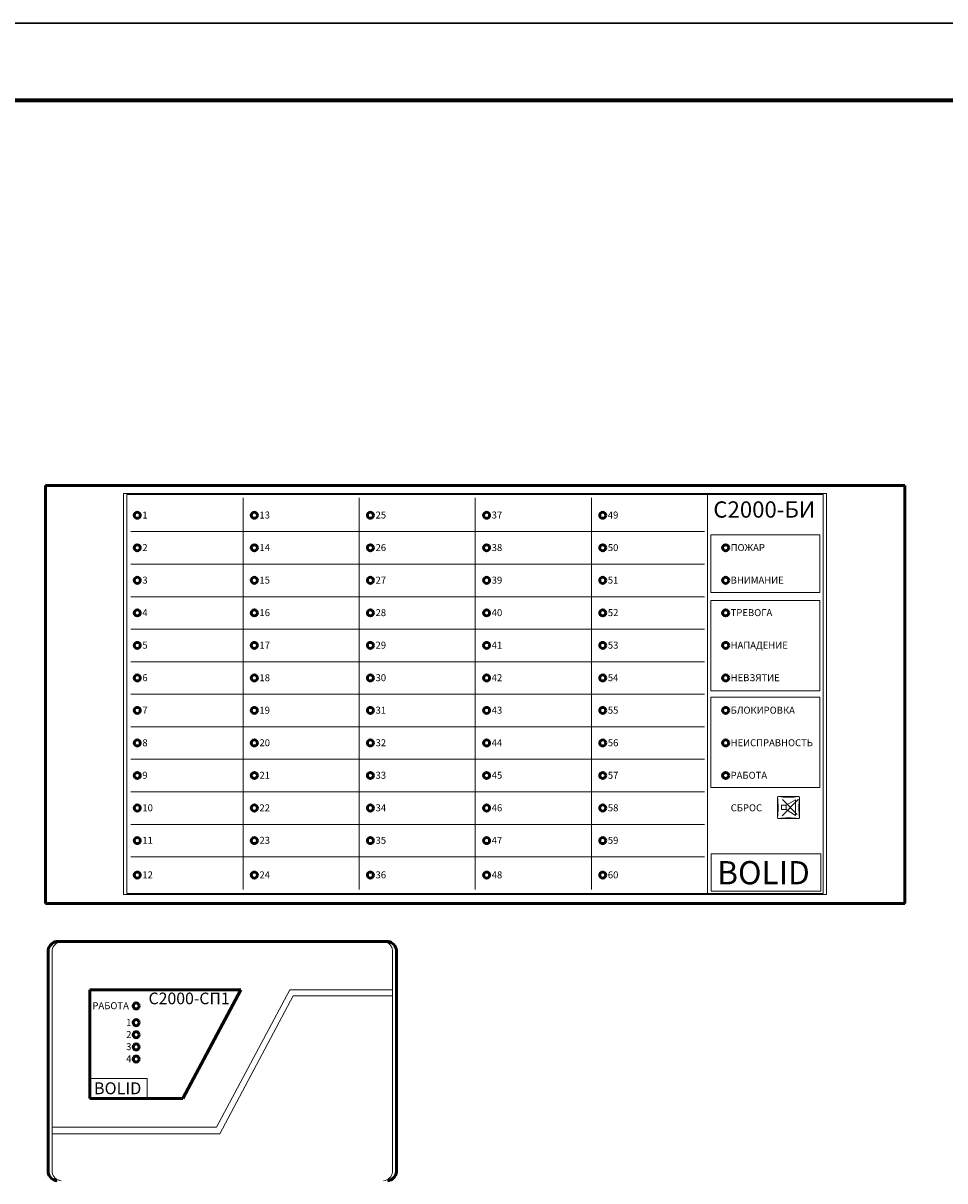
# Model space of a CAD drawing. Units: millimetres. Extents: x -1173 to 12827, y 0 to 441.
# Drawn here: x 11645 to 11705, y 225 to 300 of the extents above; entities that cross this region are included whole.
import ezdxf

# ---------------------------------------------------------------- set-up
doc = ezdxf.new("R2010")
doc.units = ezdxf.units.MM
doc.layers.add('Надписи', color=7, linetype='Continuous')
for name, color, linetype, lineweight in [('ТОЛСТЫЕ', 7, 'Continuous', 70), ('ТОНКИЕ', 6, 'Continuous', 30), ('устройства', 1, 'Continuous', 50)]:
    doc.layers.add(name, color=color, linetype=linetype, lineweight=lineweight)
doc.styles.add('1', font='ARIAL.TTF')

msp = doc.modelspace()

# ---------------------------------------------------------------- linework, layer by layer
at = {"layer": 'ТОЛСТЫЕ', "lineweight": 70}
msp.add_line((11848.32, 294.627), (11454.32, 294.627), dxfattribs=at)
at = {"layer": 'ТОНКИЕ', "lineweight": 30}
msp.add_line((11434.32, 299.627), (11854.32, 299.627), dxfattribs=at)
at = {"layer": 'устройства'}
for p, q in [((11702.32, 269.782), (11646.82, 269.782)), ((11646.82, 269.782), (11646.82, 242.782)), ((11702.32, 242.782), (11702.32, 269.782)), ((11646.82, 242.782), (11702.32, 242.782)), ((11668.959, 240.331), (11647.537, 240.331)), ((11647, 239.792), (11647, 225.428)), ((11669.5, 225.454), (11669.5, 239.766)), ((11659.447, 237.218), (11649.689, 237.218)), ((11649.689, 237.218), (11649.689, 230.188)), ((11655.691, 230.188), (11659.447, 237.218)), ((11655.691, 230.188), (11649.689, 230.188))]:
    msp.add_line(p, q, dxfattribs=at)
at = {"layer": 'устройства', "lineweight": 15}
for p, q in [((11689.585, 269.193), (11689.585, 243.43)), ((11659.585, 243.697), (11659.585, 268.975)), ((11667.085, 243.697), (11667.085, 268.975)), ((11674.585, 243.697), (11674.585, 268.975)), ((11682.085, 268.975), (11682.085, 243.697)), ((11689.393, 266.797), (11652.333, 266.797)), ((11689.789, 266.595), (11696.837, 266.595)), ((11689.789, 262.873), (11689.789, 266.595)), ((11696.837, 266.595), (11696.837, 262.873)), ((11689.393, 264.697), (11652.333, 264.697)), ((11689.393, 262.597), (11652.333, 262.597)), ((11696.837, 262.873), (11689.789, 262.873)), ((11689.789, 262.354), (11696.837, 262.354)), ((11689.789, 256.511), (11689.789, 262.354)), ((11696.837, 262.354), (11696.837, 256.511)), ((11689.393, 260.497), (11652.333, 260.497)), ((11689.393, 258.397), (11652.333, 258.397)), ((11696.837, 256.511), (11689.789, 256.511)), ((11689.393, 256.297), (11652.333, 256.297)), ((11689.789, 256.114), (11696.837, 256.114)), ((11689.789, 250.271), (11689.789, 256.114)), ((11696.837, 256.114), (11696.837, 250.271)), ((11689.393, 254.197), (11652.333, 254.197)), ((11689.393, 252.097), (11652.333, 252.097)), ((11689.393, 249.997), (11652.333, 249.997)), ((11696.837, 250.271), (11689.789, 250.271)), ((11694.14, 249.687), (11695.481, 249.687)), ((11694.093, 248.32), (11694.093, 249.639)), ((11694.654, 249.131), (11694.362, 249.131)), ((11694.362, 248.849), (11694.362, 249.131)), ((11694.404, 248.454), (11695.446, 249.497)), ((11694.417, 249.497), (11695.381, 248.533)), ((11695.255, 249.49), (11694.654, 249.131)), ((11694.654, 248.849), (11694.654, 249.131)), ((11695.255, 248.461), (11695.255, 249.49)), ((11695.527, 249.638), (11695.527, 248.321)), ((11695.479, 248.272), (11694.142, 248.272)), ((11694.654, 248.849), (11694.362, 248.849)), ((11695.255, 248.461), (11694.654, 248.849)), ((11689.393, 247.897), (11652.333, 247.897)), ((11689.393, 245.797), (11652.333, 245.797)), ((11647.26, 239.792), (11647.26, 225.428)), ((11669.247, 225.454), (11669.247, 239.766)), ((11657.872, 228.341), (11662.615, 237.218)), ((11669.247, 237.218), (11662.615, 237.218)), ((11658.084, 227.918), (11662.827, 236.826)), ((11669.247, 236.826), (11662.827, 236.826)), ((11657.872, 228.341), (11647.26, 228.341)), ((11658.084, 227.918), (11647.26, 227.918))]:
    msp.add_line(p, q, dxfattribs=at)
for points in [[(11651.872, 269.264), (11697.263, 269.264), (11697.263, 243.36), (11651.872, 243.36)], [(11652.085, 269.193), (11697.051, 269.193), (11697.051, 243.43), (11652.085, 243.43)], [(11689.814, 245.992), (11696.907, 245.992), (11696.907, 243.581), (11689.814, 243.581)], [(11649.754, 231.48), (11653.386, 231.48), (11653.386, 230.246), (11649.754, 230.246)]]:
    msp.add_lwpolyline(points, close=True, dxfattribs=at)
at = {"layer": 'устройства'}
for centre in [(11652.753, 267.855), (11660.315, 267.855), (11667.814, 267.855), (11675.314, 267.855), (11682.815, 267.855), (11652.753, 265.753), (11660.315, 265.753), (11667.814, 265.753), (11675.314, 265.753), (11682.815, 265.753), (11690.753, 265.753), (11652.753, 263.653), (11660.315, 263.653), (11667.814, 263.653), (11675.314, 263.653), (11682.815, 263.653), (11690.753, 263.653), (11652.753, 261.553), (11660.315, 261.553), (11667.814, 261.553), (11675.314, 261.553), (11682.815, 261.553), (11690.753, 261.553), (11652.753, 259.453), (11660.315, 259.453), (11667.814, 259.453), (11675.314, 259.453), (11682.815, 259.453), (11690.753, 259.453), (11652.753, 257.352), (11660.315, 257.352), (11667.814, 257.352), (11675.314, 257.352), (11682.815, 257.352), (11690.753, 257.352), (11652.753, 255.252), (11660.315, 255.252), (11667.814, 255.252), (11675.314, 255.252), (11682.815, 255.252), (11690.753, 255.252), (11652.753, 253.153), (11660.315, 253.153), (11667.814, 253.153), (11675.314, 253.153), (11682.815, 253.153), (11690.753, 253.153), (11652.753, 251.052), (11660.315, 251.052), (11667.814, 251.052), (11675.314, 251.052), (11682.815, 251.052), (11690.753, 251.052), (11652.753, 248.952), (11660.315, 248.952), (11667.814, 248.952), (11675.314, 248.952), (11682.815, 248.952), (11652.753, 246.853), (11660.315, 246.853), (11667.814, 246.853), (11675.314, 246.853), (11682.815, 246.853), (11652.753, 244.62), (11660.315, 244.62), (11667.814, 244.62), (11675.314, 244.62), (11682.815, 244.62), (11652.683, 236.175), (11652.683, 235.096), (11652.683, 234.312), (11652.683, 233.529), (11652.683, 232.745)]:
    msp.add_circle(centre, 0.196, dxfattribs=at)
at = {"layer": 'устройства', "lineweight": 15}
for centre, radius, start, end in [((11694.155, 249.626), 0.063, 104.17432, 167.44607), ((11694.81, 255.574), 5.926, 263.50125, 276.49857), ((11695.465, 249.626), 0.063, 11.33158, 75.82568), ((11688.995, 248.979), 5.141, 352.62816, 7.37453), ((11700.769, 248.98), 5.283, 172.84041, 187.16128), ((11694.155, 248.334), 0.063, 192.55393, 257.78538), ((11694.81, 242.645), 5.666, 83.22409, 96.77591), ((11695.465, 248.334), 0.063, 282.21462, 348.66842), ((11647.914, 239.677), 0.664, 100.20151, 170.10609), ((11668.588, 239.677), 0.664, 7.64597, 79.79849), ((11647.914, 225.542), 0.664, 189.89391, 264.04266), ((11668.588, 225.542), 0.664, 275.95734, 352.35403)]:
    msp.add_arc(centre, radius, start, end, dxfattribs=at)
at = {"layer": 'устройства'}
for centre, start, end in [((11647.655, 239.677), 100.20151, 170.10609), ((11668.842, 239.677), 7.64597, 79.79849), ((11647.655, 225.542), 189.89391, 264.04266), ((11668.842, 225.542), 275.95734, 352.35403)]:
    msp.add_arc(centre, 0.664, start, end, dxfattribs=at)

# ---------------------------------------------------------------- texts
at = {"layer": 'Надписи', "style": '1'}
for s, height, p in [('С2000-БИ', 1.05, (11689.96, 267.701)), ('1', 0.45, (11653.082, 267.644)), ('13', 0.45, (11660.644, 267.644)), ('25', 0.45, (11668.142, 267.644)), ('37', 0.45, (11675.643, 267.644)), ('49', 0.45, (11683.143, 267.644)), ('2', 0.45, (11653.082, 265.542)), ('14', 0.45, (11660.644, 265.542)), ('26', 0.45, (11668.142, 265.542)), ('38', 0.45, (11675.643, 265.542)), ('50', 0.45, (11683.143, 265.542)), ('ПОЖАР', 0.45, (11691.074, 265.542)), ('3', 0.45, (11653.082, 263.442)), ('15', 0.45, (11660.644, 263.442)), ('27', 0.45, (11668.142, 263.442)), ('39', 0.45, (11675.643, 263.442)), ('51', 0.45, (11683.143, 263.442)), ('ВНИМАНИЕ', 0.45, (11691.074, 263.442)), ('4', 0.45, (11653.082, 261.342)), ('16', 0.45, (11660.644, 261.342)), ('28', 0.45, (11668.142, 261.342)), ('40', 0.45, (11675.643, 261.342)), ('52', 0.45, (11683.143, 261.342)), ('ТРЕВОГА', 0.45, (11691.074, 261.342)), ('5', 0.45, (11653.082, 259.242)), ('17', 0.45, (11660.644, 259.242)), ('29', 0.45, (11668.142, 259.242)), ('41', 0.45, (11675.643, 259.242)), ('53', 0.45, (11683.143, 259.242)), ('НАПАДЕНИЕ', 0.45, (11691.074, 259.242)), ('6', 0.45, (11653.082, 257.142)), ('18', 0.45, (11660.644, 257.142)), ('30', 0.45, (11668.142, 257.142)), ('42', 0.45, (11675.643, 257.142)), ('54', 0.45, (11683.143, 257.142)), ('НЕВЗЯТИЕ', 0.45, (11691.074, 257.142)), ('7', 0.45, (11653.082, 255.042)), ('19', 0.45, (11660.644, 255.042)), ('31', 0.45, (11668.142, 255.042)), ('43', 0.45, (11675.643, 255.042)), ('55', 0.45, (11683.143, 255.042)), ('БЛОКИРОВКА', 0.45, (11691.074, 255.042)), ('8', 0.45, (11653.082, 252.942)), ('20', 0.45, (11660.644, 252.942)), ('32', 0.45, (11668.142, 252.942)), ('44', 0.45, (11675.643, 252.942)), ('56', 0.45, (11683.143, 252.942)), ('НЕИСПРАВНОСТЬ', 0.45, (11691.074, 252.942)), ('9', 0.45, (11653.082, 250.842)), ('21', 0.45, (11660.644, 250.842)), ('33', 0.45, (11668.142, 250.842)), ('45', 0.45, (11675.643, 250.842)), ('57', 0.45, (11683.143, 250.842)), ('РАБОТА', 0.45, (11691.074, 250.842)), ('10', 0.45, (11653.082, 248.742)), ('22', 0.45, (11660.644, 248.742)), ('34', 0.45, (11668.142, 248.742)), ('46', 0.45, (11675.643, 248.742)), ('58', 0.45, (11683.143, 248.742)), ('СБРОС', 0.45, (11691.081, 248.742)), ('11', 0.45, (11653.082, 246.642)), ('23', 0.45, (11660.644, 246.642)), ('35', 0.45, (11668.142, 246.642)), ('47', 0.45, (11675.643, 246.642)), ('59', 0.45, (11683.143, 246.642)), ('BOLID', 1.5, (11690.206, 244.026)), ('12', 0.45, (11653.082, 244.41)), ('24', 0.45, (11660.644, 244.41)), ('36', 0.45, (11668.142, 244.41)), ('48', 0.45, (11675.643, 244.41)), ('60', 0.45, (11683.143, 244.41)), ('С2000-СП1', 0.75, (11653.484, 236.285)), ('РАБОТА', 0.45, (11649.858, 235.965)), ('1', 0.45, (11652.035, 234.885)), ('2', 0.45, (11652.035, 234.102)), ('3', 0.45, (11652.035, 233.318)), ('4', 0.45, (11652.035, 232.535)), ('BOLID', 0.768, (11649.955, 230.474))]:
    msp.add_text(s, height=height, dxfattribs=at).set_placement(p)

doc.saveas('drawing.dxf')
